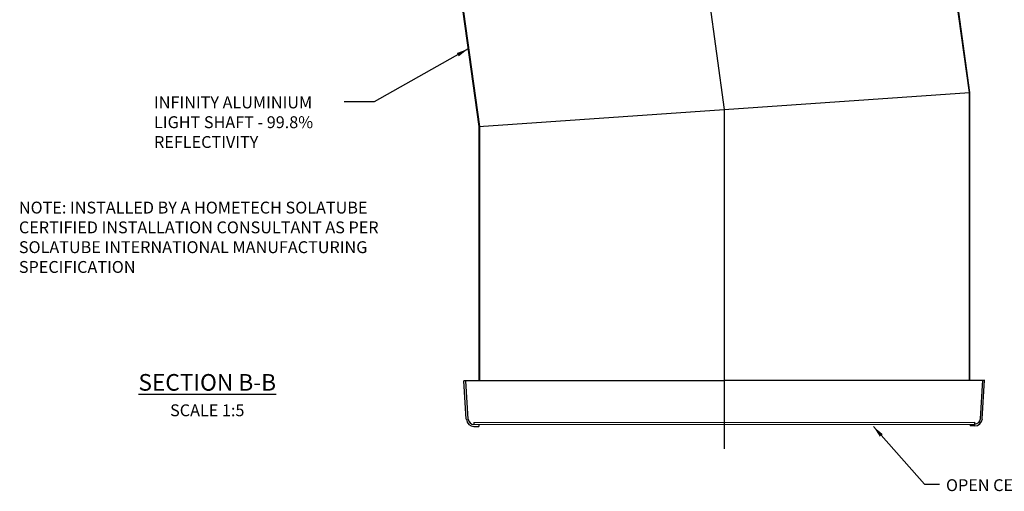
# Model space of a CAD drawing. Extents: x -2506 to 1106, y 660 to 3468.
# Drawn here: x -566 to 470, y 660 to 1157 of the extents above; entities that cross this region are included whole.
import ezdxf

# ---------------------------------------------------------------- set-up
doc = ezdxf.new("R2010")
doc.units = 0
doc.header["$LTSCALE"] = 5
doc.layers.get('0').update_dxf_attribs({"color": 3, "linetype": 'CONTINUOUS'})
for name, color, linetype in [('HOMETECH_SM600_C_NORMAL_LI', 7, 'CONTINUOUS'), ('HOMETECH_SM600_C_TEXT', 7, 'CONTINUOUS'), ('HOMETECH_ST250_C_TEXT', 7, 'CONTINUOUS')]:
    doc.layers.add(name, color=color, linetype=linetype)
doc.styles.get("Standard").update_dxf_attribs({"font": 'romans.shx'})
doc.dimstyles.get("Standard").update_dxf_attribs({"dimtxt": 0.18, "dimasz": 0.18, "dimexe": 0.18, "dimexo": 0.0625, "dimgap": 0.09, "dimtad": 0, "dimtih": 1, "dimtoh": 1, "dimdec": 4, "dimzin": 0, "dimtxsty": 'STANDARD', "dimcen": 0.09, "dimazin": 3, "dimtfac": 1, "dimtdec": 4, "dimtofl": 0, "dimtmove": 0, "dimatfit": 3, "dimtolj": 1, "dimtzin": 0})

# ---------------------------------------------------------------- blocks, each defined once
blk = doc.blocks.new('A$C180066B7')
at = {"layer": 'HOMETECH_ST250_C_TEXT', "insert": (0, 95.8), "char_height": 12.5, "width": 416.312, "attachment_point": 1}
blk.add_mtext('NOTE: INSTALLED BY A HOMETECH SOLATUBE CERTIFIED INSTALLATION CONSULTANT AS PER SOLATUBE INTERNATIONAL MANUFACTURING SPECIFICATION', dxfattribs=at)
blk = doc.blocks.new('A$C048C236D')
blk.add_blockref('A$C180066B7', (0, 0))

msp = doc.modelspace()

# ---------------------------------------------------------------- linework, layer by layer
at = {"layer": 'HOMETECH_SM600_C_NORMAL_LI'}
for p, q in [((73.5, 1798.4), (175.7, 1062.4)), ((361.7, 1596.3), (433.4, 1080.2)), ((362.3, 1596), (433.9, 1080.2)), ((-149.3, 1525.3), (-82.5, 1044.5)), ((-148.8, 1525.3), (-82, 1044.5)), ((-82.5, 1044.5), (433.9, 1080.2)), ((433.4, 1080.2), (433.4, 777.2)), ((433.9, 1080.2), (433.9, 777.2)), ((175.7, 1062.4), (175.7, 705.2)), ((-82.5, 1044.5), (-82.5, 776.7)), ((-82, 1044.5), (-82, 776.7)), ((-98.3, 776.7), (449.7, 777.2)), ((449.7, 777.2), (-98.3, 776.7)), ((445.2, 736.8), (447.7, 777.2)), ((447.2, 736.7), (449.7, 777.2)), ((-95.7, 736.2), (-98.3, 776.7)), ((-93.7, 736.4), (-96.3, 776.7)), ((-87.7, 732.7), (439.3, 733.2)), ((-87.7, 732.7), (-87.7, 730.7)), ((-87.7, 730.7), (439.3, 731.2)), ((-87.7, 728.7), (-82.7, 728.7)), ((-82.7, 730.7), (-82.7, 728.7)), ((434.3, 731.2), (434.3, 729.2)), ((439.3, 729.2), (434.3, 729.2)), ((439.3, 731.2), (439.3, 733.2))]:
    msp.add_line(p, q, dxfattribs=at)
for centre, radius, start, end in [((-87.7, 736.7), 8, 183.6257, 270.0494), ((-87.7, 736.7), 6, 183.6257, 270.0494), ((439.3, 737.2), 6, 270.0494, 356.473), ((439.3, 737.2), 8, 270.0494, 356.473)]:
    msp.add_arc(centre, radius, start, end, dxfattribs=at)

# ---------------------------------------------------------------- block references
at = {"color": 3}
msp.add_blockref('A$C048C236D', (-566.5, 869.5), dxfattribs=at)

# ---------------------------------------------------------------- texts
at = {"layer": 'HOMETECH_SM600_C_TEXT'}
for s, insert, char_height, width, attachment_point in [('INFINITY ALUMINIUM LIGHT SHAFT - 99.8% REFLECTIVITY', (-424.3, 1076), 12.5, 199.568, 1), ('INFINITY ALUMINIUM LIGHT SHAFT - 99.8% REFLECTIVITY', (-424.3, 1076), 12.5, 199.568, 1), ('{\\LSECTION B-B }', (-368.3, 783.8), 17.5, 443.255, 2), ('SCALE 1:5', (-368.3, 751.9), 12.5, 443.255, 2), ('OPEN CEILING DIFFUSER', (409, 673.1), 12.5, 461.801, 1)]:
    msp.add_mtext(s, dxfattribs=dict(at, insert=insert, char_height=char_height, width=width, attachment_point=attachment_point))

# ---------------------------------------------------------------- leaders
for points in [[(416.1, 1441.2), (649.3, 1123.7), (662.2, 1123.7)], [(-93.8, 1126.1), (-192.5, 1070.4), (-224.3, 1070.4)], [(332.6, 728.6), (386.3, 668), (402.3, 668)]]:
    msp.add_leader(points, dimstyle='STANDARD', override={"dimscale": 5, "dimasz": 2.5}, dxfattribs=at)

doc.saveas('drawing.dxf')
